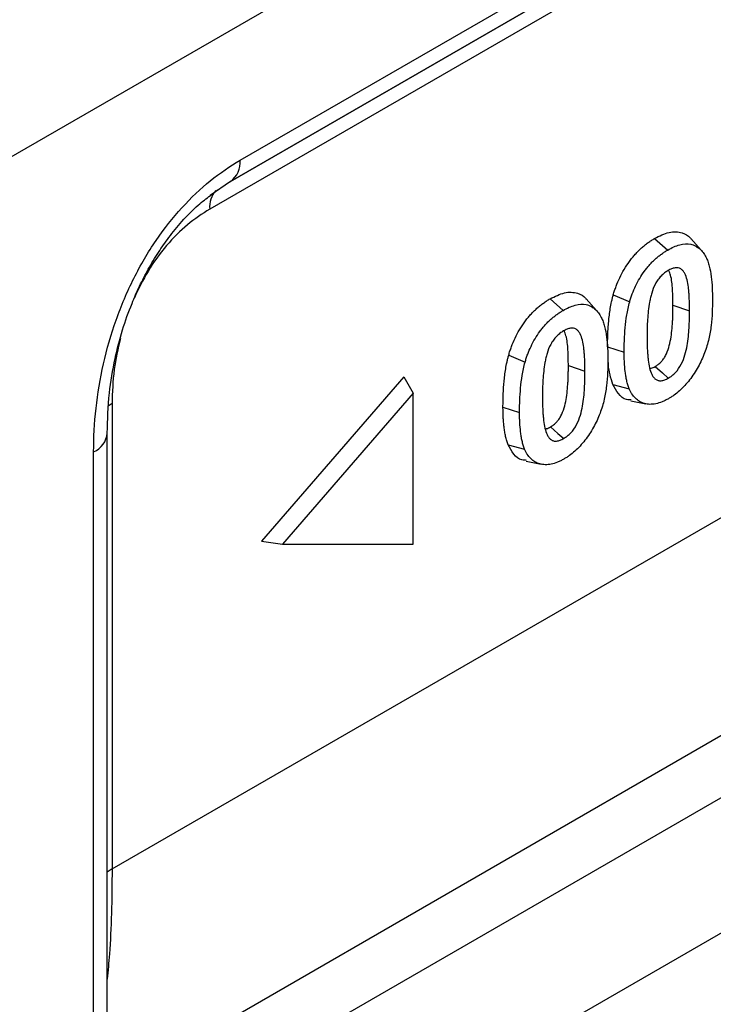
# Model space of a CAD drawing. Units: millimetres. Extents: x 0 to 420, y 0 to 297.
# Drawn here: x 153 to 168, y 67 to 88 of the extents above; entities that cross this region are included whole.
import ezdxf

# ---------------------------------------------------------------- set-up
doc = ezdxf.new("R2010")
doc.units = ezdxf.units.MM

msp = doc.modelspace()

# ---------------------------------------------------------------- linework, layer by layer
at = {"color": 7, "linetype": 'Continuous', "lineweight": 25}
for p, q in [((223.908, 126.175), (82.486, 44.555)), ((157.511, 84.927), (180.985, 98.475)), ((180.778, 98.017), (157.304, 84.469)), ((157.301, 84.467), (179.87, 97.492)), ((179.663, 97.034), (156.854, 83.87)), ((154.742, 69.597), (181.774, 85.198)), ((157.304, 84.469), (156.862, 84.162)), ((156.87, 84.167), (157.024, 84.29)), ((166.478, 83.236), (166.76, 82.985)), ((167.484, 82.982), (167.263, 83.232)), ((167.372, 83.075), (167.408, 83.035)), ((165.584, 82.019), (165.938, 81.865)), ((164.215, 81.93), (164.497, 81.679)), ((165.221, 81.677), (165, 81.926)), ((166.874, 81.79), (167.233, 81.67)), ((165.109, 81.769), (165.145, 81.729)), ((165.46, 80.894), (165.819, 80.775)), ((163.321, 80.713), (163.675, 80.559)), ((164.612, 80.484), (164.97, 80.364)), ((161.051, 80.239), (157.977, 76.69)), ((161.051, 80.239), (161.258, 79.891)), ((161.258, 79.891), (158.43, 76.625)), ((161.258, 76.624), (161.258, 79.891)), ((165.573, 80.075), (165.927, 79.984)), ((154.742, 79.665), (154.742, 69.597)), ((165.963, 79.723), (166.288, 79.657)), ((163.197, 79.588), (163.556, 79.469)), ((154.637, 60.734), (154.637, 79.028)), ((154.344, 60.326), (154.344, 78.62)), ((163.31, 78.769), (163.664, 78.678)), ((163.7, 78.417), (164.026, 78.351)), ((154.637, 64.823), (177.63, 78.093)), ((157.977, 76.69), (158.43, 76.625)), ((158.43, 76.625), (161.258, 76.624)), ((154.676, 63.498), (175.336, 75.422)), ((155.323, 60.947), (175.011, 72.31))]:
    msp.add_line(p, q, dxfattribs=at)
at = {"color": 7, "linetype": 'Continuous', "lineweight": 25, "flags": 128}
for points in [[(166.489, 80.466), (166.648, 80.325), (166.772, 80.215)], [(154.742, 79.665), (154.656, 79.609), (154.656, 79.608)], [(164.227, 79.16), (164.385, 79.019), (164.51, 78.909)], [(154.742, 69.597), (154.656, 69.54), (154.637, 69.525)]]:
    msp.add_lwpolyline(points, dxfattribs=at)
at = {"color": 7, "linetype": 'Continuous', "lineweight": 25}
for centre, radius, start, end in [((157.01, 84.878), 0.503, 305.7096, 5.6183), ((157.397, 83.912), 0.545, 138.9077, 184.3793), ((154.161, 79.06), 0.477, 292.5956, 356.1898)]:
    msp.add_arc(centre, radius, start, end, dxfattribs=at)
for points, knots in [([(154.344, 78.62), (154.344, 78.927), (154.361, 79.242), (154.431, 79.88), (154.484, 80.202), (154.629, 80.842), (154.72, 81.161), (154.94, 81.781), (155.068, 82.083), (155.358, 82.66), (155.519, 82.935), (155.868, 83.447), (156.056, 83.684), (156.45, 84.116), (156.656, 84.311), (157.078, 84.653), (157.294, 84.801), (157.511, 84.927)], [0, 0, 0, 0, 0.125, 0.125, 0.25, 0.25, 0.375, 0.375, 0.5, 0.5, 0.625, 0.625, 0.75, 0.75, 0.875, 0.875, 1, 1, 1, 1]), ([(154.637, 79.028), (154.646, 79.313), (154.662, 79.828), (154.787, 80.585), (154.955, 81.237), (155.141, 81.766), (155.333, 82.205), (155.524, 82.576), (155.736, 82.929), (155.98, 83.278), (156.269, 83.628), (156.576, 83.943), (156.782, 84.1), (156.87, 84.167)], [0, 0, 0, 0, 0.168312, 0.305225, 0.415189, 0.515156, 0.580712, 0.645614, 0.712635, 0.774593, 0.848539, 0.935439, 1, 1, 1, 1]), ([(156.854, 83.87), (156.692, 83.766), (156.37, 83.557), (155.91, 83.092), (155.51, 82.548), (155.318, 82.146), (155.225, 81.952)], [0, 0, 0, 0, 0.252859, 0.505005, 0.761469, 1, 1, 1, 1]), ([(166.478, 83.236), (166.583, 83.288), (166.797, 83.394), (167.061, 83.376), (167.21, 83.301), (167.256, 83.235), (167.26, 83.229)], [0, 0, 0, 0, 0.3451202, 0.6975469, 0.9720968, 1, 1, 1, 1]), ([(165.584, 82.019), (165.593, 82.048), (165.602, 82.078), (165.622, 82.139), (165.633, 82.17), (165.667, 82.263), (165.693, 82.324), (165.751, 82.447), (165.783, 82.508), (165.853, 82.626), (165.891, 82.684), (165.951, 82.766), (165.972, 82.793), (166.015, 82.846), (166.037, 82.871), (166.08, 82.918), (166.103, 82.943), (166.149, 82.989), (166.172, 83.01), (166.218, 83.051), (166.242, 83.072), (166.289, 83.11), (166.313, 83.128), (166.36, 83.162), (166.384, 83.178), (166.432, 83.209), (166.455, 83.222), (166.478, 83.236)], [0, 0, 0, 0, 0.0625, 0.0625, 0.125, 0.125, 0.25, 0.25, 0.375, 0.375, 0.5, 0.5, 0.5625, 0.5625, 0.625, 0.625, 0.6875, 0.6875, 0.75, 0.75, 0.8125, 0.8125, 0.875, 0.875, 0.9375, 0.9375, 1, 1, 1, 1]), ([(166.76, 82.985), (166.804, 83.009), (166.848, 83.032), (166.935, 83.071), (166.978, 83.085), (167.104, 83.119), (167.186, 83.125), (167.295, 83.103), (167.329, 83.091), (167.393, 83.059), (167.422, 83.038), (167.477, 82.991), (167.502, 82.964), (167.547, 82.903), (167.567, 82.87), (167.586, 82.835)], [0, 0, 0, 0, 0.125, 0.125, 0.25, 0.25, 0.5, 0.5, 0.625, 0.625, 0.75, 0.75, 0.875, 0.875, 1, 1, 1, 1]), ([(165.938, 81.865), (165.946, 81.893), (165.955, 81.922), (165.974, 81.979), (165.984, 82.008), (166.016, 82.093), (166.04, 82.15), (166.093, 82.263), (166.122, 82.318), (166.186, 82.426), (166.22, 82.478), (166.275, 82.553), (166.294, 82.578), (166.333, 82.625), (166.353, 82.648), (166.393, 82.692), (166.413, 82.714), (166.455, 82.756), (166.476, 82.775), (166.519, 82.813), (166.54, 82.832), (166.584, 82.867), (166.606, 82.883), (166.65, 82.915), (166.672, 82.93), (166.716, 82.958), (166.738, 82.971), (166.76, 82.985)], [0, 0, 0, 0, 0.0625, 0.0625, 0.125, 0.125, 0.25, 0.25, 0.375, 0.375, 0.5, 0.5, 0.5625, 0.5625, 0.625, 0.625, 0.6875, 0.6875, 0.75, 0.75, 0.8125, 0.8125, 0.875, 0.875, 0.9375, 0.9375, 1, 1, 1, 1]), ([(167.586, 82.835), (167.601, 82.805), (167.615, 82.774), (167.639, 82.707), (167.649, 82.672), (167.678, 82.564), (167.691, 82.487), (167.711, 82.33), (167.718, 82.248), (167.726, 82.083), (167.727, 81.998), (167.728, 81.913)], [0, 0, 0, 0, 0.125, 0.125, 0.25, 0.25, 0.5, 0.5, 0.75, 0.75, 1, 1, 1, 1]), ([(166.768, 82.54), (166.743, 82.524), (166.717, 82.509), (166.667, 82.47), (166.642, 82.447), (166.594, 82.399), (166.571, 82.371), (166.529, 82.313), (166.51, 82.283), (166.459, 82.187), (166.433, 82.12), (166.404, 82.021), (166.396, 81.988), (166.381, 81.923), (166.374, 81.891), (166.356, 81.794), (166.348, 81.731), (166.334, 81.606), (166.328, 81.544), (166.32, 81.421), (166.318, 81.361), (166.315, 81.241), (166.314, 81.182), (166.314, 81.122)], [0, 0, 0, 0, 0.0625, 0.0625, 0.125, 0.125, 0.1875, 0.1875, 0.25, 0.25, 0.375, 0.375, 0.4375, 0.4375, 0.5, 0.5, 0.625, 0.625, 0.75, 0.75, 0.875, 0.875, 1, 1, 1, 1]), ([(167.233, 81.67), (167.233, 81.729), (167.232, 81.787), (167.229, 81.903), (167.227, 81.96), (167.221, 82.045), (167.218, 82.073), (167.213, 82.128), (167.21, 82.155), (167.199, 82.237), (167.19, 82.289), (167.166, 82.389), (167.15, 82.436), (167.118, 82.498), (167.105, 82.516), (167.078, 82.55), (167.062, 82.564), (167.01, 82.599), (166.966, 82.607), (166.894, 82.595), (166.87, 82.588), (166.819, 82.568), (166.794, 82.554), (166.768, 82.54)], [0, 0, 0, 0, 0.125, 0.125, 0.25, 0.25, 0.3125, 0.3125, 0.375, 0.375, 0.5, 0.5, 0.625, 0.625, 0.6875, 0.6875, 0.75, 0.75, 0.875, 0.875, 0.9375, 0.9375, 1, 1, 1, 1]), ([(166.874, 81.79), (166.872, 81.903), (166.868, 82.128), (166.845, 82.39), (166.797, 82.511), (166.783, 82.546)], [0, 0, 0, 0, 0.421243, 0.832134, 1, 1, 1, 1]), ([(164.215, 81.93), (164.321, 81.982), (164.535, 82.088), (164.799, 82.07), (164.947, 81.995), (164.993, 81.929), (164.998, 81.923)], [0, 0, 0, 0, 0.3451202, 0.6975469, 0.9720968, 1, 1, 1, 1]), ([(165.46, 80.894), (165.46, 80.938), (165.461, 80.981), (165.462, 81.07), (165.463, 81.116), (165.467, 81.206), (165.469, 81.251), (165.475, 81.342), (165.479, 81.389), (165.492, 81.529), (165.503, 81.624), (165.527, 81.769), (165.536, 81.818), (165.553, 81.895), (165.559, 81.921), (165.571, 81.971), (165.578, 81.995), (165.584, 82.019)], [0, 0, 0, 0, 0.125, 0.125, 0.25, 0.25, 0.375, 0.375, 0.5, 0.5, 0.75, 0.75, 0.875, 0.875, 0.9375, 0.9375, 1, 1, 1, 1]), ([(163.321, 80.713), (163.33, 80.742), (163.339, 80.772), (163.359, 80.833), (163.37, 80.864), (163.405, 80.957), (163.43, 81.019), (163.488, 81.141), (163.52, 81.202), (163.59, 81.32), (163.628, 81.378), (163.688, 81.46), (163.709, 81.487), (163.752, 81.54), (163.774, 81.565), (163.817, 81.613), (163.84, 81.637), (163.887, 81.683), (163.91, 81.704), (163.955, 81.745), (163.979, 81.766), (164.027, 81.804), (164.05, 81.822), (164.098, 81.856), (164.122, 81.872), (164.17, 81.903), (164.193, 81.916), (164.215, 81.93)], [0, 0, 0, 0, 0.0625, 0.0625, 0.125, 0.125, 0.25, 0.25, 0.375, 0.375, 0.5, 0.5, 0.5625, 0.5625, 0.625, 0.625, 0.6875, 0.6875, 0.75, 0.75, 0.8125, 0.8125, 0.875, 0.875, 0.9375, 0.9375, 1, 1, 1, 1]), ([(164.497, 81.679), (164.541, 81.703), (164.585, 81.727), (164.672, 81.765), (164.715, 81.779), (164.842, 81.813), (164.923, 81.819), (165.032, 81.797), (165.066, 81.785), (165.13, 81.753), (165.16, 81.733), (165.214, 81.685), (165.239, 81.658), (165.284, 81.598), (165.304, 81.564), (165.323, 81.529)], [0, 0, 0, 0, 0.125, 0.125, 0.25, 0.25, 0.5, 0.5, 0.625, 0.625, 0.75, 0.75, 0.875, 0.875, 1, 1, 1, 1]), ([(165.819, 80.775), (165.819, 80.818), (165.819, 80.861), (165.821, 80.949), (165.822, 80.992), (165.828, 81.125), (165.833, 81.214), (165.849, 81.395), (165.86, 81.487), (165.884, 81.627), (165.892, 81.674), (165.912, 81.769), (165.925, 81.817), (165.938, 81.865)], [0, 0, 0, 0, 0.125, 0.125, 0.25, 0.25, 0.5, 0.5, 0.75, 0.75, 0.875, 0.875, 1, 1, 1, 1]), ([(166.489, 80.466), (166.502, 80.474), (166.514, 80.481), (166.535, 80.495), (166.546, 80.502), (166.566, 80.518), (166.576, 80.527), (166.597, 80.546), (166.607, 80.555), (166.635, 80.584), (166.651, 80.604), (166.685, 80.652), (166.699, 80.675), (166.74, 80.755), (166.763, 80.815), (166.8, 80.936), (166.814, 80.996), (166.836, 81.119), (166.844, 81.181), (166.857, 81.305), (166.862, 81.367), (166.867, 81.458), (166.868, 81.488), (166.871, 81.548), (166.871, 81.579), (166.873, 81.64), (166.874, 81.67), (166.874, 81.729), (166.874, 81.759), (166.874, 81.79)], [0, 0, 0, 0, 0.03125, 0.03125, 0.0625, 0.0625, 0.09375, 0.09375, 0.125, 0.125, 0.1875, 0.1875, 0.25, 0.25, 0.375, 0.375, 0.5, 0.5, 0.625, 0.625, 0.75, 0.75, 0.8125, 0.8125, 0.875, 0.875, 0.9375, 0.9375, 1, 1, 1, 1]), ([(167.728, 81.913), (167.727, 81.822), (167.726, 81.731), (167.718, 81.546), (167.71, 81.451), (167.694, 81.308), (167.688, 81.259), (167.671, 81.162), (167.662, 81.112), (167.638, 81.012), (167.625, 80.962), (167.594, 80.861), (167.576, 80.811), (167.558, 80.76)], [0, 0, 0, 0, 0.25, 0.25, 0.5, 0.5, 0.625, 0.625, 0.75, 0.75, 0.875, 0.875, 1, 1, 1, 1]), ([(163.675, 80.559), (163.684, 80.587), (163.692, 80.616), (163.711, 80.673), (163.721, 80.702), (163.753, 80.787), (163.777, 80.844), (163.83, 80.957), (163.859, 81.012), (163.923, 81.12), (163.958, 81.172), (164.013, 81.247), (164.031, 81.272), (164.07, 81.319), (164.09, 81.342), (164.13, 81.387), (164.15, 81.408), (164.192, 81.45), (164.213, 81.469), (164.256, 81.507), (164.278, 81.526), (164.321, 81.561), (164.343, 81.577), (164.387, 81.609), (164.409, 81.624), (164.453, 81.652), (164.475, 81.665), (164.497, 81.679)], [0, 0, 0, 0, 0.0625, 0.0625, 0.125, 0.125, 0.25, 0.25, 0.375, 0.375, 0.5, 0.5, 0.5625, 0.5625, 0.625, 0.625, 0.6875, 0.6875, 0.75, 0.75, 0.8125, 0.8125, 0.875, 0.875, 0.9375, 0.9375, 1, 1, 1, 1]), ([(166.772, 80.215), (166.785, 80.223), (166.799, 80.231), (166.825, 80.248), (166.838, 80.257), (166.877, 80.287), (166.902, 80.31), (166.975, 80.386), (167.018, 80.448), (167.087, 80.58), (167.113, 80.649), (167.154, 80.784), (167.17, 80.851), (167.193, 80.983), (167.201, 81.047), (167.215, 81.175), (167.22, 81.239), (167.227, 81.364), (167.229, 81.425), (167.231, 81.518), (167.232, 81.549), (167.233, 81.61), (167.233, 81.64), (167.233, 81.67)], [0, 0, 0, 0, 0.03125, 0.03125, 0.0625, 0.0625, 0.125, 0.125, 0.25, 0.25, 0.375, 0.375, 0.5, 0.5, 0.625, 0.625, 0.75, 0.75, 0.875, 0.875, 0.9375, 0.9375, 1, 1, 1, 1]), ([(165.323, 81.529), (165.338, 81.499), (165.352, 81.468), (165.376, 81.401), (165.387, 81.366), (165.415, 81.258), (165.428, 81.182), (165.448, 81.024), (165.455, 80.943), (165.464, 80.777), (165.465, 80.692), (165.465, 80.607)], [0, 0, 0, 0, 0.125, 0.125, 0.25, 0.25, 0.5, 0.5, 0.75, 0.75, 1, 1, 1, 1]), ([(164.506, 81.234), (164.48, 81.219), (164.454, 81.203), (164.404, 81.164), (164.379, 81.141), (164.331, 81.093), (164.309, 81.066), (164.267, 81.007), (164.247, 80.977), (164.196, 80.881), (164.171, 80.814), (164.141, 80.715), (164.133, 80.682), (164.118, 80.617), (164.111, 80.585), (164.094, 80.488), (164.085, 80.425), (164.071, 80.3), (164.066, 80.238), (164.058, 80.116), (164.055, 80.055), (164.052, 79.935), (164.052, 79.876), (164.051, 79.816)], [0, 0, 0, 0, 0.0625, 0.0625, 0.125, 0.125, 0.1875, 0.1875, 0.25, 0.25, 0.375, 0.375, 0.4375, 0.4375, 0.5, 0.5, 0.625, 0.625, 0.75, 0.75, 0.875, 0.875, 1, 1, 1, 1]), ([(164.97, 80.364), (164.97, 80.423), (164.97, 80.481), (164.966, 80.597), (164.964, 80.654), (164.958, 80.739), (164.956, 80.767), (164.95, 80.822), (164.947, 80.85), (164.937, 80.931), (164.928, 80.983), (164.903, 81.083), (164.887, 81.13), (164.855, 81.192), (164.843, 81.21), (164.815, 81.244), (164.8, 81.259), (164.747, 81.293), (164.704, 81.301), (164.632, 81.289), (164.607, 81.282), (164.557, 81.262), (164.531, 81.248), (164.506, 81.234)], [0, 0, 0, 0, 0.125, 0.125, 0.25, 0.25, 0.3125, 0.3125, 0.375, 0.375, 0.5, 0.5, 0.625, 0.625, 0.6875, 0.6875, 0.75, 0.75, 0.875, 0.875, 0.9375, 0.9375, 1, 1, 1, 1]), ([(164.612, 80.484), (164.61, 80.597), (164.606, 80.822), (164.582, 81.084), (164.534, 81.205), (164.521, 81.24)], [0, 0, 0, 0, 0.421243, 0.832134, 1, 1, 1, 1]), ([(154.922, 81.072), (154.871, 80.846), (154.76, 80.358), (154.749, 79.908), (154.742, 79.665)], [0, 0, 0, 0, 0.461659, 1, 1, 1, 1]), ([(166.314, 81.122), (166.314, 81.063), (166.314, 81.003), (166.318, 80.886), (166.32, 80.827), (166.326, 80.741), (166.328, 80.713), (166.333, 80.656), (166.336, 80.628), (166.347, 80.545), (166.355, 80.491), (166.379, 80.389), (166.394, 80.34), (166.425, 80.276), (166.437, 80.256), (166.464, 80.22), (166.479, 80.204), (166.504, 80.185), (166.513, 80.179), (166.532, 80.17), (166.542, 80.166), (166.563, 80.16), (166.574, 80.159), (166.597, 80.157), (166.608, 80.158), (166.644, 80.161), (166.67, 80.168), (166.708, 80.182), (166.721, 80.188), (166.746, 80.201), (166.759, 80.208), (166.772, 80.215)], [0, 0, 0, 0, 0.125, 0.125, 0.25, 0.25, 0.3125, 0.3125, 0.375, 0.375, 0.5, 0.5, 0.625, 0.625, 0.6875, 0.6875, 0.75, 0.75, 0.78125, 0.78125, 0.8125, 0.8125, 0.84375, 0.84375, 0.875, 0.875, 0.9375, 0.9375, 0.96875, 0.96875, 1, 1, 1, 1]), ([(165.927, 79.984), (165.916, 80.012), (165.906, 80.041), (165.889, 80.1), (165.881, 80.13), (165.867, 80.193), (165.861, 80.224), (165.85, 80.289), (165.845, 80.322), (165.833, 80.422), (165.828, 80.492), (165.822, 80.596), (165.821, 80.632), (165.819, 80.703), (165.819, 80.739), (165.819, 80.775)], [0, 0, 0, 0, 0.125, 0.125, 0.25, 0.25, 0.375, 0.375, 0.5, 0.5, 0.75, 0.75, 0.875, 0.875, 1, 1, 1, 1]), ([(167.558, 80.76), (167.538, 80.709), (167.517, 80.657), (167.471, 80.556), (167.445, 80.506), (167.363, 80.358), (167.301, 80.263), (167.199, 80.132), (167.164, 80.091), (167.091, 80.012), (167.053, 79.975), (166.976, 79.907), (166.937, 79.876), (166.878, 79.832), (166.858, 79.818), (166.818, 79.793), (166.798, 79.781), (166.778, 79.769)], [0, 0, 0, 0, 0.125, 0.125, 0.25, 0.25, 0.5, 0.5, 0.625, 0.625, 0.75, 0.75, 0.875, 0.875, 0.9375, 0.9375, 1, 1, 1, 1]), ([(163.197, 79.588), (163.198, 79.632), (163.198, 79.676), (163.199, 79.765), (163.201, 79.81), (163.204, 79.9), (163.207, 79.945), (163.212, 80.036), (163.216, 80.083), (163.229, 80.223), (163.24, 80.318), (163.264, 80.464), (163.273, 80.512), (163.29, 80.589), (163.296, 80.615), (163.309, 80.665), (163.315, 80.689), (163.321, 80.713)], [0, 0, 0, 0, 0.125, 0.125, 0.25, 0.25, 0.375, 0.375, 0.5, 0.5, 0.75, 0.75, 0.875, 0.875, 0.9375, 0.9375, 1, 1, 1, 1]), ([(163.556, 79.469), (163.556, 79.512), (163.556, 79.555), (163.558, 79.643), (163.559, 79.686), (163.565, 79.819), (163.57, 79.908), (163.587, 80.089), (163.598, 80.181), (163.621, 80.321), (163.629, 80.368), (163.65, 80.463), (163.662, 80.511), (163.675, 80.559)], [0, 0, 0, 0, 0.125, 0.125, 0.25, 0.25, 0.5, 0.5, 0.75, 0.75, 0.875, 0.875, 1, 1, 1, 1]), ([(165.465, 80.607), (165.465, 80.516), (165.464, 80.425), (165.455, 80.24), (165.448, 80.146), (165.431, 80.002), (165.425, 79.953), (165.409, 79.856), (165.399, 79.806), (165.375, 79.706), (165.362, 79.656), (165.331, 79.555), (165.314, 79.505), (165.296, 79.454)], [0, 0, 0, 0, 0.25, 0.25, 0.5, 0.5, 0.625, 0.625, 0.75, 0.75, 0.875, 0.875, 1, 1, 1, 1]), ([(165.573, 80.075), (165.53, 80.213), (165.483, 80.364), (165.476, 80.544), (165.475, 80.56)], [0, 0, 0, 0, 0.912805, 1, 1, 1, 1]), ([(164.227, 79.16), (164.24, 79.168), (164.252, 79.175), (164.273, 79.189), (164.283, 79.196), (164.303, 79.212), (164.313, 79.221), (164.335, 79.24), (164.345, 79.25), (164.372, 79.278), (164.388, 79.298), (164.422, 79.346), (164.436, 79.37), (164.477, 79.449), (164.5, 79.509), (164.537, 79.63), (164.552, 79.691), (164.573, 79.813), (164.581, 79.875), (164.594, 79.999), (164.599, 80.061), (164.604, 80.152), (164.606, 80.182), (164.608, 80.242), (164.609, 80.273), (164.61, 80.334), (164.611, 80.364), (164.612, 80.423), (164.612, 80.453), (164.612, 80.484)], [0, 0, 0, 0, 0.03125, 0.03125, 0.0625, 0.0625, 0.09375, 0.09375, 0.125, 0.125, 0.1875, 0.1875, 0.25, 0.25, 0.375, 0.375, 0.5, 0.5, 0.625, 0.625, 0.75, 0.75, 0.8125, 0.8125, 0.875, 0.875, 0.9375, 0.9375, 1, 1, 1, 1]), ([(164.51, 78.909), (164.523, 78.917), (164.536, 78.925), (164.562, 78.942), (164.575, 78.951), (164.614, 78.982), (164.639, 79.004), (164.713, 79.08), (164.756, 79.143), (164.824, 79.274), (164.85, 79.343), (164.892, 79.478), (164.907, 79.545), (164.931, 79.677), (164.939, 79.742), (164.952, 79.869), (164.957, 79.933), (164.965, 80.058), (164.966, 80.12), (164.969, 80.212), (164.97, 80.243), (164.97, 80.304), (164.97, 80.334), (164.97, 80.364)], [0, 0, 0, 0, 0.03125, 0.03125, 0.0625, 0.0625, 0.125, 0.125, 0.25, 0.25, 0.375, 0.375, 0.5, 0.5, 0.625, 0.625, 0.75, 0.75, 0.875, 0.875, 0.9375, 0.9375, 1, 1, 1, 1]), ([(166.372, 80.424), (166.383, 80.425), (166.419, 80.427), (166.46, 80.449), (166.489, 80.466)], [0, 0, 0, 0, 0.28049, 1, 1, 1, 1]), ([(165.97, 79.741), (165.936, 79.742), (165.824, 79.747), (165.686, 79.867), (165.61, 80.006), (165.573, 80.075)], [0, 0, 0, 0, 0.17859, 0.592743, 1, 1, 1, 1]), ([(166.778, 79.769), (166.755, 79.757), (166.732, 79.744), (166.685, 79.721), (166.662, 79.71), (166.593, 79.682), (166.548, 79.668), (166.459, 79.651), (166.416, 79.646), (166.333, 79.648), (166.294, 79.654), (166.219, 79.675), (166.184, 79.69), (166.118, 79.728), (166.088, 79.752), (166.033, 79.807), (166.008, 79.838), (165.975, 79.889), (165.964, 79.907), (165.945, 79.945), (165.936, 79.964), (165.927, 79.984)], [0, 0, 0, 0, 0.0625, 0.0625, 0.125, 0.125, 0.25, 0.25, 0.375, 0.375, 0.5, 0.5, 0.625, 0.625, 0.75, 0.75, 0.875, 0.875, 0.9375, 0.9375, 1, 1, 1, 1]), ([(164.051, 79.816), (164.051, 79.757), (164.052, 79.697), (164.055, 79.58), (164.057, 79.521), (164.063, 79.435), (164.065, 79.407), (164.071, 79.35), (164.073, 79.322), (164.084, 79.239), (164.092, 79.185), (164.116, 79.083), (164.131, 79.034), (164.163, 78.97), (164.175, 78.95), (164.201, 78.914), (164.216, 78.898), (164.241, 78.879), (164.251, 78.873), (164.27, 78.864), (164.279, 78.86), (164.3, 78.854), (164.311, 78.853), (164.334, 78.851), (164.346, 78.852), (164.382, 78.855), (164.407, 78.862), (164.445, 78.877), (164.458, 78.882), (164.484, 78.895), (164.497, 78.902), (164.51, 78.909)], [0, 0, 0, 0, 0.125, 0.125, 0.25, 0.25, 0.3125, 0.3125, 0.375, 0.375, 0.5, 0.5, 0.625, 0.625, 0.6875, 0.6875, 0.75, 0.75, 0.78125, 0.78125, 0.8125, 0.8125, 0.84375, 0.84375, 0.875, 0.875, 0.9375, 0.9375, 0.96875, 0.96875, 1, 1, 1, 1]), ([(163.31, 78.769), (163.305, 78.783), (163.3, 78.798), (163.29, 78.827), (163.284, 78.843), (163.27, 78.89), (163.262, 78.922), (163.248, 78.987), (163.241, 79.02), (163.23, 79.088), (163.225, 79.122), (163.216, 79.192), (163.213, 79.227), (163.207, 79.298), (163.205, 79.334), (163.201, 79.406), (163.2, 79.442), (163.198, 79.516), (163.198, 79.552), (163.197, 79.588)], [0, 0, 0, 0, 0.0625, 0.0625, 0.125, 0.125, 0.25, 0.25, 0.375, 0.375, 0.5, 0.5, 0.625, 0.625, 0.75, 0.75, 0.875, 0.875, 1, 1, 1, 1]), ([(163.664, 78.678), (163.654, 78.706), (163.643, 78.735), (163.626, 78.794), (163.618, 78.825), (163.604, 78.887), (163.598, 78.918), (163.587, 78.983), (163.583, 79.016), (163.57, 79.117), (163.565, 79.186), (163.56, 79.291), (163.558, 79.326), (163.557, 79.397), (163.556, 79.433), (163.556, 79.469)], [0, 0, 0, 0, 0.125, 0.125, 0.25, 0.25, 0.375, 0.375, 0.5, 0.5, 0.75, 0.75, 0.875, 0.875, 1, 1, 1, 1]), ([(165.296, 79.454), (165.275, 79.403), (165.254, 79.352), (165.208, 79.25), (165.182, 79.2), (165.101, 79.052), (165.038, 78.957), (164.937, 78.826), (164.901, 78.785), (164.828, 78.706), (164.79, 78.669), (164.713, 78.601), (164.674, 78.57), (164.615, 78.526), (164.595, 78.512), (164.555, 78.487), (164.536, 78.475), (164.516, 78.463)], [0, 0, 0, 0, 0.125, 0.125, 0.25, 0.25, 0.5, 0.5, 0.625, 0.625, 0.75, 0.75, 0.875, 0.875, 0.9375, 0.9375, 1, 1, 1, 1]), ([(164.11, 79.118), (164.12, 79.119), (164.157, 79.121), (164.197, 79.143), (164.227, 79.16)], [0, 0, 0, 0, 0.28049, 1, 1, 1, 1]), ([(163.707, 78.435), (163.673, 78.436), (163.561, 78.441), (163.423, 78.561), (163.348, 78.7), (163.31, 78.769)], [0, 0, 0, 0, 0.1785904, 0.5927428, 1, 1, 1, 1]), ([(164.516, 78.463), (164.492, 78.451), (164.469, 78.438), (164.423, 78.415), (164.4, 78.404), (164.33, 78.376), (164.285, 78.362), (164.197, 78.345), (164.153, 78.34), (164.071, 78.342), (164.031, 78.348), (163.956, 78.369), (163.921, 78.384), (163.855, 78.422), (163.825, 78.446), (163.77, 78.501), (163.745, 78.532), (163.712, 78.583), (163.701, 78.601), (163.682, 78.639), (163.673, 78.659), (163.664, 78.678)], [0, 0, 0, 0, 0.0625, 0.0625, 0.125, 0.125, 0.25, 0.25, 0.375, 0.375, 0.5, 0.5, 0.625, 0.625, 0.75, 0.75, 0.875, 0.875, 0.9375, 0.9375, 1, 1, 1, 1]), ([(154.742, 69.597), (154.74, 69.273), (154.734, 68.624), (154.697, 67.83), (154.654, 67.394), (154.637, 67.216)], [0, 0, 0, 0, 0.371267, 0.744539, 1, 1, 1, 1])]:
    msp.add_open_spline(points, degree=3, knots=knots, dxfattribs=at)

doc.saveas('drawing.dxf')
